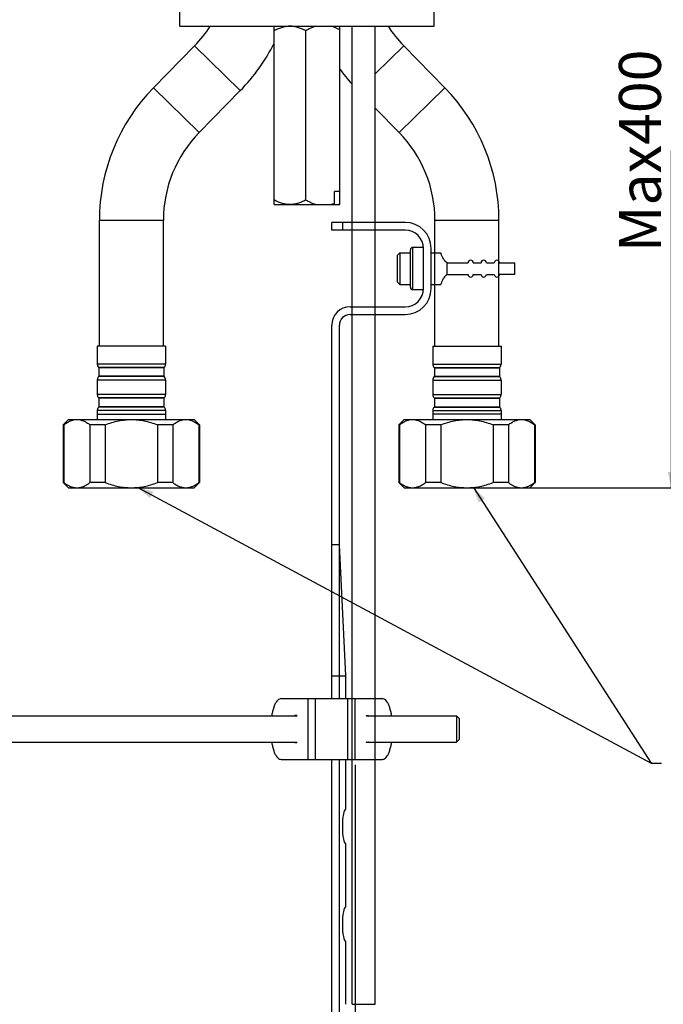
# Model space of a CAD drawing. Units: millimetres. Extents: x 0 to 762, y 0 to 594.
# Drawn here: x 123 to 245, y 132 to 320 of the extents above; entities that cross this region are included whole.
import ezdxf

# ---------------------------------------------------------------- set-up
doc = ezdxf.new("R2010")
doc.units = ezdxf.units.MM
doc.header["$LTSCALE"] = 41.91
doc.layers.get('0').update_dxf_attribs({"linetype": 'CONTINUOUS'})
for name, color, linetype in [('02___PRT_ALL_AXES', 7, 'CONTINUOUS'), ('DEF_LAYER_ASSEM_MEMBER', 7, 'CONTINUOUS'), ('DEF_LAYER_DIM', 7, 'CONTINUOUS'), ('DEF_LAYER_NOTE', 7, 'CONTINUOUS')]:
    doc.layers.add(name, color=color, linetype=linetype)
doc.styles.get("Standard").update_dxf_attribs({"font": 'txt', "width": 0.8})
doc.dimstyles.new('DIMSTYLE_1', dxfattribs={"dimtxt": 8, "dimasz": 3, "dimexe": 0.18, "dimexo": 0.0625, "dimgap": 0.09, "dimtad": 1, "dimdec": 3, "dimdsep": 46, "dimtxsty": 'Standard', "dimblk": '_FILLED', "dimblk1": '_FILLED', "dimblk2": '_FILLED', "dimcen": 0.09, "dimadec": 0, "dimazin": 0, "dimtp": 0.001, "dimtm": 0.001, "dimtfac": 1, "dimtdec": 3, "dimtofl": 0, "dimtmove": 0, "dimatfit": 3, "dimldrblk": '_FILLED', "dimfxl": 0, "dimtolj": 1, "dimarcsym": 0})
doc.dimstyles.get("Standard").update_dxf_attribs({"dimtxt": 8, "dimasz": 3, "dimexe": 0.18, "dimexo": 0.0625, "dimgap": 0.09, "dimtad": 1, "dimdec": 3, "dimdsep": 46, "dimtxsty": 'Standard', "dimblk": '_FILLED', "dimblk1": '_FILLED', "dimblk2": '_FILLED', "dimcen": 0.09, "dimadec": 0, "dimazin": 0, "dimtol": 1, "dimtp": 0.001, "dimtm": 0.001, "dimtfac": 1, "dimtdec": 3, "dimtofl": 0, "dimtmove": 0, "dimatfit": 3, "dimldrblk": '_FILLED', "dimfxl": 0, "dimtolj": 1, "dimarcsym": 0})

# ---------------------------------------------------------------- blocks, each defined once
blk = doc.blocks.new('_FILLED')
at = {"color": 0, "linetype": 'ByBlock'}
blk.add_solid([(0, 0), (-1, 0.233), (-1, -0.233)], dxfattribs=at)
blk = doc.blocks.new('*D9')
at = {"layer": 'DEF_LAYER_DIM', "color": 2, "linetype": 'Continuous'}
for p, q in [((198.04, 359), (249.03, 359)), ((247.03, 359), (247.03, 294.75)), ((247.03, 230.5), (247.03, 294.75)), ((209.04, 230.5), (249.03, 230.5))]:
    blk.add_line(p, q, dxfattribs=at)
at = {"layer": 'DEF_LAYER_DIM', "color": 2, "linetype": 'Continuous', "xscale": 3, "yscale": 3, "zscale": 3}
for p, rotation in [((247.03, 359), 90), ((247.03, 230.5), 270)]:
    blk.add_blockref('_FILLED', p, dxfattribs=dict(at, rotation=rotation))
at = {"layer": 'DEF_LAYER_DIM', "color": 2, "linetype": 'Continuous', "insert": (237.03, 294.75), "char_height": 8, "width": 38.4, "attachment_point": 2, "rotation": 90, "line_spacing_factor": 0.9}
blk.add_mtext('Max400', dxfattribs=at)
blk = doc.blocks.new('*D10')
at = {"layer": 'DEF_LAYER_DIM', "color": 2, "linetype": 'Continuous'}
for p, q in [((57.25, 211.29), (57.25, 102.13)), ((186.72, 177.69), (186.72, 102.13)), ((57.25, 104.13), (121.98, 104.13)), ((186.72, 104.13), (121.98, 104.13))]:
    blk.add_line(p, q, dxfattribs=at)
at = {"layer": 'DEF_LAYER_DIM', "color": 2, "linetype": 'Continuous', "xscale": 3, "yscale": 3, "zscale": 3, "rotation": 180}
blk.add_blockref('_FILLED', (57.25, 104.13), dxfattribs=at)
at = {"layer": 'DEF_LAYER_DIM', "color": 2, "linetype": 'Continuous', "xscale": 3, "yscale": 3, "zscale": 3}
blk.add_blockref('_FILLED', (186.72, 104.13), dxfattribs=at)
at = {"layer": 'DEF_LAYER_DIM', "color": 2, "linetype": 'Continuous', "insert": (121.98, 114.13), "char_height": 8, "width": 38.4, "attachment_point": 2, "line_spacing_factor": 0.9}
blk.add_mtext('Max150', dxfattribs=at)

msp = doc.modelspace()

# ---------------------------------------------------------------- linework, layer by layer
at = {"color": 7, "linetype": 'Continuous'}
for p, q in [((182.2465, 279.6235), (182.2465, 281.0935)), ((196.2465, 281.0935), (182.2465, 281.0935)), ((184.2918, 281.0935), (184.2918, 279.6235)), ((196.2465, 279.6235), (182.2465, 279.6235)), ((199.7132, 276.3335), (197.7465, 276.3335)), ((199.7465, 268.5035), (199.7465, 276.1235)), ((201.2165, 268.5035), (201.2165, 276.1235)), ((194.7465, 274.7835), (195.2465, 275.2835)), ((194.7465, 274.7834), (194.7465, 269.7836)), ((195.2465, 275.2835), (195.2465, 269.2835)), ((197.2465, 268.7335), (197.2465, 275.8335)), ((204.2465, 271.1835), (204.2465, 273.3835)), ((204.2465, 273.3835), (208.244, 273.3835)), ((209.2489, 273.3835), (210.744, 273.3835)), ((211.7489, 273.3835), (213.2465, 273.3835)), ((214.2465, 273.3835), (217.1488, 273.3835)), ((217.1489, 271.1835), (217.1489, 273.3835)), ((204.2465, 271.1835), (208.2489, 271.1835)), ((209.2489, 271.1835), (210.7489, 271.1835)), ((211.7489, 271.1835), (213.2489, 271.1835)), ((217.1488, 271.1835), (214.2489, 271.1835)), ((194.7465, 269.7835), (195.2465, 269.2835)), ((199.7037, 268.2335), (197.7465, 268.2335)), ((185.7465, 265.0035), (196.2465, 265.0035)), ((185.7465, 263.5334), (196.2465, 263.5334)), ((182.2465, 190.2935), (182.2465, 261.5035)), ((183.7165, 190.2935), (183.7165, 261.5035)), ((183.7165, 219.6235), (182.2465, 219.6235)), ((184.9465, 194.6235), (183.7165, 219.6235)), ((182.2465, 194.6235), (184.9465, 194.6235)), ((172.588, 190.2935), (191.9049, 190.2935)), ((206.0602, 186.9935), (206.5602, 186.4935)), ((206.0602, 186.9935), (206.0602, 181.9935)), ((206.5602, 186.4928), (206.5602, 182.4942)), ((206.0602, 181.9935), (206.5602, 182.4935)), ((172.588, 178.6935), (191.9049, 178.6935)), ((182.2465, 66.4501), (182.2465, 178.6935)), ((183.7165, 66.6688), (183.7165, 178.6935))]:
    msp.add_line(p, q, dxfattribs=at)
at = {"color": 9, "linetype": 'Continuous'}
for p, q in [((197.7465, 268.2335), (197.7465, 276.3335)), ((177.7745, 178.6935), (177.7745, 190.2935)), ((179.1465, 178.6935), (179.1465, 190.2935)), ((185.3465, 178.6935), (185.3465, 190.2935)), ((186.7184, 178.6935), (186.7184, 190.2935))]:
    msp.add_line(p, q, dxfattribs=at)
at = {"color": 7, "linetype": 'Continuous'}
for centre, radius, start, end in [((196.2465, 276.1235), 4.97, 0, 90), ((196.2465, 276.1235), 3.5, 0, 90), ((197.7465, 275.8335), 0.5, 90, 180), ((208.7465, 273.3835), 0.5025, 0, 180), ((211.2465, 273.3835), 0.5025, 0, 180), ((213.7465, 273.3835), 0.5, 0, 180), ((208.7489, 271.1835), 0.5, 180, 360), ((211.2489, 271.1835), 0.5, 180, 360), ((213.7489, 271.1835), 0.5, 180, 360), ((196.2465, 268.5035), 4.97, 270, 360), ((196.2465, 268.5035), 3.5, 270, 360), ((197.7465, 268.7335), 0.5, 180, 270), ((185.7465, 261.5035), 3.5, 90, 180), ((185.7465, 261.5035), 2.03, 90, 180)]:
    msp.add_arc(centre, radius, start, end, dxfattribs=at)
for points, start_tangent, end_tangent in [([(204.2465, 273.3835), (203.8969, 273.7161), (203.6367, 274.0249), (203.4466, 274.317), (203.3061, 274.5985), (203.2075, 274.8465), (203.1389, 275.0488), (203.0936, 275.1956), (203.0705, 275.2735)], (-0.75499589, 0.65572952), (0.96085999, 0.27703442)), ([(204.2465, 271.1835), (203.8969, 270.8509), (203.6367, 270.5421), (203.4466, 270.25), (203.3061, 269.9685), (203.2075, 269.7205), (203.1389, 269.5182), (203.0936, 269.3714), (203.0705, 269.2935)], (-0.75499589, -0.65572952), (0.9608405, -0.27710203)), ([(172.588, 190.2935), (172.2614, 190.2144), (171.9439, 189.9792), (171.6438, 189.5943), (171.3698, 189.0711), (171.1286, 188.4218), (170.9276, 187.667), (170.7981, 186.9943)], (-1, 0), (-0.1612239, -0.98691786)), ([(193.6948, 186.9943), (193.5653, 187.667), (193.3644, 188.4218), (193.1231, 189.0711), (192.8491, 189.5943), (192.549, 189.9792), (192.2315, 190.2144), (191.9049, 190.2935)], (-0.1612239, 0.98691786), (-1, 0)), ([(170.7981, 181.9927), (170.9276, 181.32), (171.1286, 180.5652), (171.3698, 179.9159), (171.6438, 179.3926), (171.9439, 179.0078), (172.2614, 178.7726), (172.588, 178.6935)], (0.1612239, -0.98691786), (1, 0)), ([(191.9049, 178.6935), (192.2315, 178.7726), (192.549, 179.0078), (192.8491, 179.3926), (193.1231, 179.9159), (193.3644, 180.5652), (193.5653, 181.32), (193.6948, 181.9927)], (1, 0), (0.1612239, 0.98691786))]:
    msp.add_spline(points, degree=3, dxfattribs=dict(at, start_tangent=start_tangent, end_tangent=end_tangent))
at = {"layer": '02___PRT_ALL_AXES', "color": 7, "linetype": 'Continuous'}
for p, q in [((199.7132, 276.3335), (197.7465, 276.3335)), ((195.2465, 275.2835), (197.2465, 275.2835)), ((201.2165, 275.2835), (203.0705, 275.2835)), ((195.2465, 269.2835), (197.2465, 269.2835)), ((201.2165, 269.2835), (203.0705, 269.2835)), ((199.7037, 268.2335), (197.7465, 268.2335)), ((184.9465, 190.2935), (184.9465, 194.6235)), ((102.3905, 186.9935), (175.643, 186.9935)), ((188.8499, 186.9935), (206.0602, 186.9935)), ((102.3905, 181.9935), (175.643, 181.9935)), ((188.8499, 181.9935), (206.0602, 181.9935)), ((184.9465, 169.1935), (184.9465, 178.6935)), ((184.9465, 150.5935), (184.9465, 162.5935)), ((184.9465, 131.9935), (184.9465, 143.9935))]:
    msp.add_line(p, q, dxfattribs=at)
for centre, start, end in [((175.9359, 186.5929), 126.605834, 128.655049), ((188.557, 186.5929), 51.344951, 53.394166), ((175.9359, 182.3941), 231.344951, 233.394166), ((188.557, 182.3941), 306.605834, 308.655049)]:
    msp.add_arc(centre, 0.5226, start, end, dxfattribs=at)
for centre in [(184.9465, 165.8935), (184.9465, 147.2935)]:
    msp.add_ellipse(centre, major_axis=(0, 3.3), ratio=0.20296591, start_param=0, end_param=3.14159265, dxfattribs=at)
for points, start_tangent, end_tangent in [([(175.4131, 187.0935), (175.2396, 187.0435), (175.1772, 187.001)], (-1, 0), (-0.78103042, -0.62449299)), ([(175.649, 187.001), (175.5866, 187.0435), (175.4131, 187.0935)], (-0.78103042, 0.62449299), (-1, 0)), ([(188.8439, 187.001), (188.9063, 187.0435), (189.0798, 187.0935)], (0.78103042, 0.62449299), (1, 0)), ([(189.0798, 187.0935), (189.2533, 187.0435), (189.3157, 187.001)], (1, 0), (0.78103042, -0.62449299)), ([(175.1772, 181.986), (175.2396, 181.9435), (175.4131, 181.8935)], (0.78103042, -0.62449299), (1, 0)), ([(175.4131, 181.8935), (175.5866, 181.9435), (175.649, 181.986)], (1, 0), (0.78103042, 0.62449299)), ([(189.0798, 181.8935), (188.9063, 181.9435), (188.8439, 181.986)], (-1, 0), (-0.78103042, 0.62449299)), ([(189.3157, 181.986), (189.2533, 181.9435), (189.0798, 181.8935)], (-0.78103042, -0.62449299), (-1, 0))]:
    msp.add_spline(points, degree=3, dxfattribs=dict(at, start_tangent=start_tangent, end_tangent=end_tangent))
at = {"layer": 'DEF_LAYER_ASSEM_MEMBER', "color": 7, "linetype": 'Continuous'}
for p, q in [((153.2912, 318.5031), (153.2912, 324.0031)), ((201.7912, 318.5031), (201.7912, 324.0031)), ((153.2914, 318.5031), (201.791, 318.5031)), ((171.2809, 284.5031), (171.2809, 318.5031)), ((177.3015, 285.3741), (177.3015, 317.632)), ((183.8015, 284.5031), (183.8015, 318.5031)), ((186.1412, 132.0031), (186.1412, 318.5031)), ((190.5412, 132.0031), (190.5412, 318.5031)), ((148.2719, 306.7846), (156.1017, 314.7654)), ((203.8105, 306.7846), (195.9807, 314.7654)), ((156.9807, 298.2407), (164.8105, 306.2215)), ((195.1017, 298.2407), (190.5412, 302.8892)), ((183.8015, 287.0031), (182.8015, 287.0031)), ((182.8015, 284.7292), (182.8015, 287.0031)), ((171.2809, 284.5031), (183.8015, 284.5031)), ((182.8015, 284.7292), (182.6033, 284.5031)), ((183.6033, 284.5031), (183.8015, 284.7292)), ((137.9412, 257.5031), (137.9412, 281.5031)), ((150.1412, 257.5031), (150.1412, 281.5031)), ((201.9412, 257.5031), (201.9412, 281.5031)), ((214.1412, 257.5031), (214.1412, 281.5031)), ((150.5412, 257.5031), (137.5412, 257.5031)), ((137.5412, 257.5031), (137.5412, 254.0763)), ((150.5412, 257.5031), (150.5412, 254.0763)), ((201.5412, 257.5031), (214.5412, 257.5031)), ((201.5412, 257.5031), (201.5412, 254.0763)), ((214.5412, 257.5031), (214.5412, 254.0763)), ((137.7819, 253.4256), (137.8412, 253.3564)), ((137.8412, 251.7564), (137.7819, 251.6873)), ((150.2412, 253.3564), (137.8412, 253.3564)), ((137.8412, 253.3564), (137.8412, 251.7564)), ((150.2412, 251.7564), (137.8412, 251.7564)), ((150.3005, 253.4256), (150.2412, 253.3564)), ((150.2412, 253.3564), (150.2412, 251.7564)), ((150.2412, 251.7564), (150.3005, 251.6873)), ((201.7819, 253.4256), (201.8412, 253.3564)), ((201.8412, 251.7564), (201.7819, 251.6873)), ((201.8412, 253.3564), (214.2412, 253.3564)), ((201.8412, 253.3564), (201.8412, 251.7564)), ((201.8412, 251.7564), (214.2412, 251.7564)), ((214.3005, 253.4256), (214.2412, 253.3564)), ((214.2412, 253.3564), (214.2412, 251.7564)), ((214.2412, 251.7564), (214.3005, 251.6873)), ((137.5412, 251.0365), (137.5412, 248.2763)), ((150.5412, 251.0365), (150.5412, 248.2763)), ((201.5412, 251.0365), (201.5412, 248.2763)), ((214.5412, 251.0365), (214.5412, 248.2763)), ((137.7819, 247.6256), (137.8412, 247.5564)), ((150.2412, 247.5564), (137.8412, 247.5564)), ((137.8412, 247.5564), (137.8412, 245.9564)), ((150.3005, 247.6256), (150.2412, 247.5564)), ((150.2412, 247.5564), (150.2412, 245.9564)), ((201.7819, 247.6256), (201.8412, 247.5564)), ((201.8412, 247.5564), (214.2412, 247.5564)), ((201.8412, 247.5564), (201.8412, 245.9564)), ((214.3005, 247.6256), (214.2412, 247.5564)), ((214.2412, 247.5564), (214.2412, 245.9564)), ((137.5412, 245.2365), (137.5412, 243.5031)), ((137.5412, 244.5031), (150.5412, 244.5031)), ((137.8412, 245.9564), (137.7819, 245.8873)), ((150.2412, 245.9564), (137.8412, 245.9564)), ((150.2412, 245.9564), (150.3005, 245.8873)), ((150.5412, 245.2365), (150.5412, 243.5031)), ((201.5412, 245.2365), (201.5412, 243.5031)), ((214.5412, 244.5031), (201.5412, 244.5031)), ((201.8412, 245.9564), (201.7819, 245.8873)), ((201.8412, 245.9564), (214.2412, 245.9564)), ((214.2412, 245.9564), (214.3005, 245.8873)), ((214.5412, 245.2365), (214.5412, 243.5031)), ((131.0412, 242.5031), (132.0412, 243.5031)), ((131.1488, 242.5031), (131.0412, 242.5031)), ((131.0412, 242.5031), (131.0412, 231.5031)), ((131.1488, 242.5031), (131.1488, 231.5031)), ((132.0412, 243.5031), (156.0412, 243.5031)), ((139.0412, 242.5031), (136.1496, 242.5031)), ((136.1496, 242.5031), (136.1496, 231.5031)), ((139.0412, 242.5031), (139.0412, 231.5031)), ((151.9346, 242.5031), (149.0412, 242.5031)), ((149.0412, 242.5031), (149.0412, 231.5031)), ((151.9346, 242.5031), (151.9346, 231.5031)), ((157.0412, 242.5031), (156.0412, 243.5031)), ((157.0412, 242.5031), (156.9333, 242.5031)), ((156.9333, 242.5031), (156.9333, 231.5031)), ((157.0412, 242.5031), (157.0412, 231.5031)), ((195.0412, 242.5031), (196.0412, 243.5031)), ((195.1491, 242.5031), (195.0412, 242.5031)), ((195.0412, 242.5031), (195.0412, 231.5031)), ((195.1491, 242.5031), (195.1491, 231.5031)), ((196.0412, 243.5031), (220.0412, 243.5031)), ((203.0412, 242.5031), (200.1478, 242.5031)), ((200.1478, 242.5031), (200.1478, 231.5031)), ((203.0412, 242.5031), (203.0412, 231.5031)), ((215.9328, 242.5031), (213.0412, 242.5031)), ((213.0412, 242.5031), (213.0412, 231.5031)), ((215.9328, 242.5031), (215.9328, 231.5031)), ((221.0412, 242.5031), (220.0412, 243.5031)), ((221.0412, 242.5031), (220.9336, 242.5031)), ((220.9336, 242.5031), (220.9336, 231.5031)), ((221.0412, 242.5031), (221.0412, 231.5031)), ((131.0412, 231.5031), (131.1488, 231.5031)), ((132.0412, 230.5031), (131.0412, 231.5031)), ((139.0412, 231.5031), (136.1496, 231.5031)), ((151.9346, 231.5031), (149.0412, 231.5031)), ((156.0412, 230.5031), (157.0412, 231.5031)), ((156.9333, 231.5031), (157.0412, 231.5031)), ((195.0412, 231.5031), (195.1491, 231.5031)), ((196.0412, 230.5031), (195.0412, 231.5031)), ((203.0412, 231.5031), (200.1478, 231.5031)), ((215.9328, 231.5031), (213.0412, 231.5031)), ((220.0412, 230.5031), (221.0412, 231.5031)), ((220.9336, 231.5031), (221.0412, 231.5031)), ((132.0412, 230.5031), (156.0412, 230.5031)), ((196.0412, 230.5031), (220.0412, 230.5031)), ((186.1412, 132.0031), (190.5412, 132.0031))]:
    msp.add_line(p, q, dxfattribs=at)
at = {"layer": 'DEF_LAYER_ASSEM_MEMBER', "color": 9, "linetype": 'Continuous'}
for p, q in [((156.1017, 314.7654), (164.8105, 306.2215)), ((190.5412, 309.4289), (195.9807, 314.7654)), ((148.2719, 306.7846), (156.9807, 298.2407)), ((195.1017, 298.2407), (203.8105, 306.7846)), ((137.9412, 281.5031), (150.1412, 281.5031)), ((201.9412, 281.5031), (214.1412, 281.5031)), ((150.5412, 254.0763), (137.5412, 254.0763)), ((201.5412, 254.0763), (214.5412, 254.0763)), ((150.3005, 253.4256), (137.7819, 253.4256)), ((150.3005, 251.6873), (137.7819, 251.6873)), ((201.7819, 253.4256), (214.3005, 253.4256)), ((201.7819, 251.6873), (214.3005, 251.6873)), ((150.5412, 251.0365), (137.5412, 251.0365)), ((201.5412, 251.0365), (214.5412, 251.0365)), ((150.5412, 248.2763), (137.5412, 248.2763)), ((201.5412, 248.2763), (214.5412, 248.2763)), ((150.3005, 247.6256), (137.7819, 247.6256)), ((201.7819, 247.6256), (214.3005, 247.6256)), ((150.5412, 245.2365), (137.5412, 245.2365)), ((150.3005, 245.8873), (137.7819, 245.8873)), ((201.5412, 245.2365), (214.5412, 245.2365)), ((201.7819, 245.8873), (214.3005, 245.8873))]:
    msp.add_line(p, q, dxfattribs=at)
at = {"layer": 'DEF_LAYER_ASSEM_MEMBER', "color": 7, "linetype": 'Continuous'}
for centre, radius, start, end in [((139.0412, 331.5031), 23.9, 315.547401, 327.028007), ((213.0412, 331.5031), 23.9, 212.971993, 224.452599), ((139.0412, 331.5031), 36.1, 315.547401, 333.269848), ((213.0412, 331.5031), 36.1, 215.876284, 221.658267), ((174.0412, 281.5031), 36.1, 135.547401, 180), ((178.0412, 281.5031), 36.1, 0, 44.452599), ((174.0412, 281.5031), 23.9, 135.547401, 180), ((178.0412, 281.5031), 23.9, 0, 44.452599), ((138.5412, 254.0763), 1, 180, 220.601295), ((149.5412, 254.0763), 1, 319.398705, 360), ((202.5412, 254.0763), 1, 180, 220.601295), ((213.5412, 254.0763), 1, 319.398705, 360), ((138.5412, 251.0365), 1, 139.398705, 180), ((149.5412, 251.0365), 1, 0, 40.601295), ((202.5412, 251.0365), 1, 139.398705, 180), ((213.5412, 251.0365), 1, 0, 40.601295), ((138.5412, 248.2763), 1, 180, 220.601295), ((149.5412, 248.2763), 1, 319.398705, 360), ((202.5412, 248.2763), 1, 180, 220.601295), ((213.5412, 248.2763), 1, 319.398705, 360), ((138.5412, 245.2365), 1, 139.398705, 180), ((149.5412, 245.2365), 1, 0, 40.601295), ((202.5412, 245.2365), 1, 139.398705, 180), ((213.5412, 245.2365), 1, 0, 40.601295)]:
    msp.add_arc(centre, radius, start, end, dxfattribs=at)
for points, start_tangent, end_tangent in [([(174.2912, 318.5031), (173.5661, 318.4494), (172.8333, 318.2886), (172.0795, 318.0193), (171.2809, 317.632)], (-1, 0), (-0.87823799, -0.47822383)), ([(177.3015, 317.632), (176.5005, 318.0204), (175.7462, 318.2894), (175.0144, 318.4496), (174.2912, 318.5031)], (-0.87823799, 0.47822383), (-1, 0)), ([(179.1568, 318.5031), (178.5648, 318.2868), (177.9517, 317.9993), (177.3015, 317.632)], (-0.95497284, -0.29669325), (-0.8538693, -0.52048747)), ([(183.8015, 317.7743), (183.2371, 318.0771), (182.7025, 318.3178), (182.1859, 318.5031)], (-0.8660254, 0.5), (-0.95497284, 0.29669325)), ([(174.2912, 284.5031), (173.5661, 284.5568), (172.8333, 284.7175), (172.0795, 284.9868), (171.2809, 285.3741)], (-1, 0), (-0.87823799, 0.47822383)), ([(177.3015, 285.3741), (176.5005, 284.9858), (175.7462, 284.7167), (175.0144, 284.5565), (174.2912, 284.5031)], (-0.87823799, -0.47822383), (-1, 0)), ([(179.1568, 284.5031), (178.5648, 284.7193), (177.9517, 285.0068), (177.3015, 285.3741)], (-0.95497284, 0.29669325), (-0.8538693, 0.52048747)), ([(182.8015, 284.7292), (182.4906, 284.6064), (182.1859, 284.5031)], (-0.92123675, -0.38900237), (-0.95497284, -0.29669325)), ([(131.1488, 242.5031), (131.7851, 242.9376), (132.3999, 243.246), (133.0039, 243.4342), (133.6032, 243.5031)], (0.79257421, 0.60977547), (0.99988269, 0.01531704)), ([(133.6952, 243.5031), (134.2946, 243.4342), (134.8986, 243.246), (135.5133, 242.9376), (136.1496, 242.5031)], (0.99988269, -0.01531704), (0.79257421, -0.60977547)), ([(139.0412, 242.5031), (140.3425, 242.946), (141.5952, 243.2563), (142.8234, 243.4414), (144.0412, 243.5031)], (0.93334561, 0.35897908), (1, 0)), ([(144.0412, 243.5031), (145.2592, 243.4414), (146.4874, 243.2563), (147.7399, 242.946), (149.0412, 242.5031)], (1, 0), (0.93334561, -0.35897908)), ([(151.9346, 242.5031), (152.585, 242.9457), (153.2112, 243.2559), (153.8252, 243.4409), (154.4339, 243.5031)], (0.7926967, 0.60961622), (0.99999979, 0.00064897)), ([(154.4339, 243.5031), (155.0428, 243.4409), (155.6568, 243.2559), (156.2829, 242.9457), (156.9333, 242.5031)], (0.99999979, -0.00064896), (0.7926967, -0.60961622)), ([(195.1491, 242.5031), (195.7995, 242.9457), (196.4257, 243.2559), (197.0397, 243.4409), (197.6484, 243.5031)], (0.7926967, 0.60961622), (0.99999979, 0.00064896)), ([(197.6484, 243.5031), (198.2573, 243.4409), (198.8713, 243.2559), (199.4974, 242.9457), (200.1478, 242.5031)], (0.99999979, -0.00064897), (0.7926967, -0.60961622)), ([(203.0412, 242.5031), (204.3425, 242.946), (205.5952, 243.2563), (206.8234, 243.4414), (208.0412, 243.5031)], (0.93334561, 0.35897908), (1, 0)), ([(208.0412, 243.5031), (209.2592, 243.4414), (210.4874, 243.2563), (211.7399, 242.946), (213.0412, 242.5031)], (1, 0), (0.93334561, -0.35897908)), ([(215.9328, 242.5031), (216.5691, 242.9376), (217.1839, 243.246), (217.7879, 243.4342), (218.3872, 243.5031)], (0.79257421, 0.60977547), (0.99988269, 0.01531704)), ([(218.4792, 243.5031), (219.0786, 243.4342), (219.6826, 243.246), (220.2973, 242.9376), (220.9336, 242.5031)], (0.99988269, -0.01531704), (0.79257421, -0.60977547)), ([(131.1488, 231.5031), (131.7851, 231.0685), (132.3999, 230.7601), (133.0039, 230.5719), (133.6032, 230.5031)], (0.79257421, -0.60977547), (0.99988269, -0.01531704)), ([(133.6952, 230.5031), (134.2946, 230.5719), (134.8986, 230.7601), (135.5133, 231.0686), (136.1496, 231.5031)], (0.99988269, 0.01531704), (0.79257421, 0.60977547)), ([(139.0412, 231.5031), (140.3425, 231.0601), (141.5952, 230.7498), (142.8234, 230.5647), (144.0412, 230.5031)], (0.93334561, -0.35897908), (1, 0)), ([(144.0412, 230.5031), (145.2592, 230.5647), (146.4874, 230.7498), (147.7399, 231.0601), (149.0412, 231.5031)], (1, 0), (0.93334561, 0.35897908)), ([(151.9346, 231.5031), (152.585, 231.0604), (153.2112, 230.7502), (153.8252, 230.5652), (154.4339, 230.5031)], (0.7926967, -0.60961622), (0.99999979, -0.00064897)), ([(154.4339, 230.5031), (155.0428, 230.5652), (155.6568, 230.7502), (156.2829, 231.0604), (156.9333, 231.5031)], (0.99999979, 0.00064896), (0.7926967, 0.60961622)), ([(195.1491, 231.5031), (195.7995, 231.0604), (196.4257, 230.7502), (197.0397, 230.5652), (197.6484, 230.5031)], (0.7926967, -0.60961622), (0.99999979, -0.00064896)), ([(197.6484, 230.5031), (198.2573, 230.5652), (198.8713, 230.7502), (199.4974, 231.0604), (200.1478, 231.5031)], (0.99999979, 0.00064897), (0.7926967, 0.60961622)), ([(203.0412, 231.5031), (204.3425, 231.0601), (205.5952, 230.7498), (206.8234, 230.5647), (208.0412, 230.5031)], (0.93334561, -0.35897908), (1, 0)), ([(208.0412, 230.5031), (209.2592, 230.5647), (210.4874, 230.7498), (211.7399, 231.0601), (213.0412, 231.5031)], (1, 0), (0.93334561, 0.35897908)), ([(215.9328, 231.5031), (216.5691, 231.0685), (217.1839, 230.7601), (217.7879, 230.5719), (218.3872, 230.5031)], (0.79257421, -0.60977547), (0.99988269, -0.01531704)), ([(218.4792, 230.5031), (219.0786, 230.5719), (219.6826, 230.7601), (220.2973, 231.0686), (220.9336, 231.5031)], (0.99988269, 0.01531704), (0.79257421, 0.60977547))]:
    msp.add_spline(points, degree=3, dxfattribs=dict(at, start_tangent=start_tangent, end_tangent=end_tangent))

# ---------------------------------------------------------------- dimensions: what is measured, and where the dimension line sits
at = {"layer": 'DEF_LAYER_DIM', "color": 2, "linetype": 'Continuous'}
for base, p1, p2, angle, text, picture, middle in [((247.0319, 359.0031), (209.0412, 230.5031), (198.0412, 359.0031), 90, 'Max400', '*D9', (249.6349, 277.5883)), ((57.2465, 104.1276), (186.7184, 177.6935), (57.2465, 211.2935), 180, 'Max150', '*D10', (102.7824, 110.1276))]:
    dim = msp.add_linear_dim(base=base, p1=p1, p2=p2, angle=angle, text=text, dimstyle='DIMSTYLE_1', dxfattribs=at)
    dim.commit()
    dim.dimension.update_dxf_attribs({"geometry": picture, "text_midpoint": middle, "dimtype": 160})

# ---------------------------------------------------------------- leaders
at = {"layer": 'DEF_LAYER_NOTE', "color": 2, "linetype": 'Continuous', "annotation_type": 0, "has_hookline": 1, "hookline_direction": 1, "text_width": 32}
for points in [[(145.2592, 230.5647), (243.1717, 178.0107), (245.1717, 178.0107)], [(209.2592, 230.5647), (243.1717, 178.0107), (245.1717, 178.0107)]]:
    msp.add_leader(points, dimstyle='Standard', override={"dimtad": 0}, dxfattribs=at)

doc.saveas('drawing.dxf')
